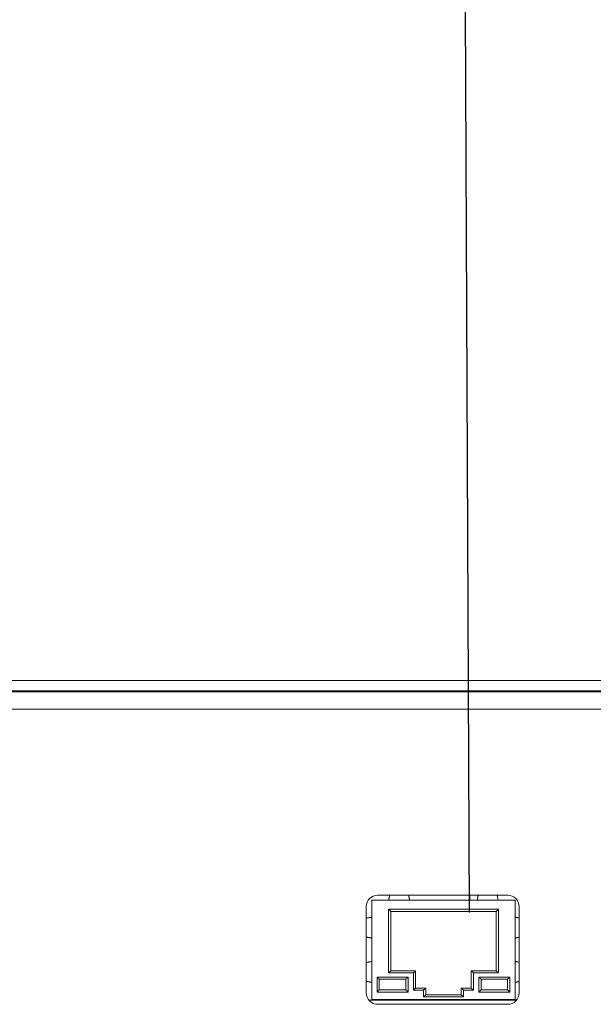
# Model space of a CAD drawing. Extents: x 2492 to 2809, y -572 to -329.
# Drawn here: x 2568 to 2577, y -430 to -415 of the extents above; entities that cross this region are included whole.
import ezdxf

# ---------------------------------------------------------------- set-up
doc = ezdxf.new("R2010")
doc.units = 0
doc.layers.add('UNIT', color=7, linetype='Continuous')

# ---------------------------------------------------------------- blocks, each defined once
blk = doc.blocks.new('block 11')
at = {"layer": 'UNIT', "color": 7, "lineweight": 18}
for points in [[(520.75, 83.61), (535.43, 83.61)], [(522, 83.05), (522, 83.09), (522.01, 83.15), (522.02, 83.2), (522.02, 83.22), (522.03, 83.28), (522.04, 83.33), (522.05, 83.39), (522.06, 83.44), (522.07, 83.5), (522.09, 83.55), (522.1, 83.61)], [(524.35, 83.05), (524.34, 83.09), (524.33, 83.15), (524.32, 83.2), (524.32, 83.22), (524.31, 83.28), (524.3, 83.33), (524.29, 83.39), (524.28, 83.44), (524.27, 83.5), (524.25, 83.55), (524.24, 83.61)], [(531.14, 83.05), (531.14, 83.61)], [(532, 83.05), (532, 83.09), (532.01, 83.15), (532.02, 83.2), (532.02, 83.22), (532.03, 83.28), (532.04, 83.33), (532.05, 83.39), (532.06, 83.44), (532.07, 83.5), (532.09, 83.55), (532.1, 83.61)], [(534.35, 83.05), (534.34, 83.09), (534.33, 83.15), (534.32, 83.2), (534.32, 83.22), (534.31, 83.28), (534.3, 83.33), (534.29, 83.39), (534.28, 83.44), (534.27, 83.5), (534.25, 83.55), (534.24, 83.61)], [(519.45, 72.59), (519.45, 82.31)], [(536.27, 83.05), (520.07, 83.05)], [(520.07, 83.05), (520.07, 71.75)], [(536.27, 71.75), (536.27, 83.05)], [(536.73, 82.31), (536.73, 72.59)], [(521.97, 82.03), (534.38, 82.03)], [(522.22, 81.78), (521.97, 82.03)], [(521.97, 74.83), (521.97, 82.03)], [(522.22, 81.78), (534.13, 81.78)], [(522.22, 75.08), (522.22, 81.78)], [(534.13, 81.78), (534.38, 82.03)], [(534.13, 81.78), (534.13, 75.08)], [(534.38, 82.03), (534.38, 74.83)], [(520.07, 81.13), (520.05, 81.12), (519.99, 81.11), (519.93, 81.1), (519.86, 81.09), (519.8, 81.08), (519.74, 81.07), (519.7, 81.06), (519.64, 81.05), (519.58, 81.04), (519.51, 81.03), (519.45, 81.01)], [(536.27, 81.13), (536.3, 81.12), (536.35, 81.11), (536.39, 81.11), (536.41, 81.1), (536.45, 81.1), (536.5, 81.09), (536.55, 81.08), (536.59, 81.07), (536.64, 81.06), (536.68, 81.05), (536.73, 81.04)], [(520.07, 78.78), (520.05, 78.78), (519.99, 78.79), (519.93, 78.8), (519.86, 78.81), (519.8, 78.82), (519.74, 78.83), (519.7, 78.84), (519.64, 78.85), (519.58, 78.87), (519.51, 78.88), (519.45, 78.89)], [(536.27, 78.78), (536.3, 78.78), (536.35, 78.79), (536.39, 78.8), (536.41, 78.8), (536.45, 78.81), (536.5, 78.82), (536.55, 78.82), (536.59, 78.83), (536.64, 78.84), (536.68, 78.85), (536.73, 78.86)], [(520.07, 76.13), (520.05, 76.12), (519.99, 76.11), (519.93, 76.1), (519.86, 76.09), (519.8, 76.08), (519.74, 76.07), (519.7, 76.06), (519.64, 76.05), (519.58, 76.04), (519.51, 76.03), (519.45, 76.01)], [(536.27, 76.13), (536.3, 76.12), (536.35, 76.11), (536.39, 76.11), (536.41, 76.1), (536.45, 76.1), (536.5, 76.09), (536.55, 76.08), (536.59, 76.07), (536.64, 76.06), (536.68, 76.05), (536.73, 76.05)], [(522.22, 75.08), (521.97, 74.83)], [(524.78, 74.83), (521.97, 74.83)], [(525.03, 75.08), (522.22, 75.08)], [(525.03, 75.08), (524.78, 74.83)], [(524.78, 72.88), (524.78, 74.83)], [(525.03, 73.13), (525.03, 75.08)], [(534.13, 75.08), (531.32, 75.08)], [(531.32, 75.08), (531.57, 74.83)], [(531.32, 75.08), (531.32, 73.13)], [(534.38, 74.83), (531.57, 74.83)], [(531.57, 74.83), (531.57, 72.88)], [(534.13, 75.08), (534.38, 74.83)], [(520.07, 73.78), (520.05, 73.78), (519.99, 73.79), (519.93, 73.8), (519.86, 73.81), (519.8, 73.82), (519.74, 73.83), (519.7, 73.84), (519.64, 73.85), (519.58, 73.87), (519.51, 73.88), (519.45, 73.89)], [(524.17, 74.37), (520.67, 74.37)], [(520.67, 74.37), (520.92, 74.12)], [(520.67, 74.37), (520.67, 72.68)], [(523.92, 74.12), (520.92, 74.12)], [(520.92, 74.12), (520.92, 72.93)], [(524.17, 74.37), (523.92, 74.12)], [(523.92, 72.93), (523.92, 74.12)], [(524.17, 72.68), (524.17, 74.37)], [(535.67, 74.37), (532.17, 74.37)], [(532.17, 74.37), (532.42, 74.12)], [(532.17, 74.37), (532.17, 72.68)], [(535.42, 74.12), (532.42, 74.12)], [(532.42, 74.12), (532.42, 72.93)], [(535.67, 74.37), (535.42, 74.12)], [(535.42, 72.93), (535.42, 74.12)], [(535.67, 72.68), (535.67, 74.37)], [(536.27, 73.78), (536.3, 73.78), (536.35, 73.79), (536.39, 73.8), (536.41, 73.8), (536.45, 73.81), (536.5, 73.82), (536.55, 73.82), (536.59, 73.83), (536.64, 73.84), (536.68, 73.85), (536.73, 73.86)], [(520.67, 72.68), (520.92, 72.93)], [(520.67, 72.68), (524.17, 72.68)], [(520.92, 72.93), (523.92, 72.93)], [(524.17, 72.68), (523.92, 72.93)], [(525.03, 73.13), (524.78, 72.88)], [(525.92, 72.88), (524.78, 72.88)], [(526.17, 73.13), (525.03, 73.13)], [(526.17, 73.13), (525.92, 72.88)], [(525.92, 72.13), (525.92, 72.88)], [(526.17, 72.38), (525.92, 72.13)], [(526.17, 72.38), (526.17, 73.13)], [(530.17, 72.38), (526.17, 72.38)], [(531.32, 73.13), (530.17, 73.13)], [(530.17, 73.13), (530.42, 72.88)], [(530.17, 73.13), (530.17, 72.38)], [(530.17, 72.38), (530.42, 72.13)], [(531.57, 72.88), (530.42, 72.88)], [(530.42, 72.88), (530.42, 72.13)], [(531.32, 73.13), (531.57, 72.88)], [(532.17, 72.68), (532.42, 72.93)], [(532.17, 72.68), (535.67, 72.68)], [(532.42, 72.93), (535.42, 72.93)], [(535.67, 72.68), (535.42, 72.93)], [(519.76, 71.75), (536.42, 71.75)], [(520.07, 71.85), (536.27, 71.85)], [(535.43, 71.29), (520.75, 71.29)], [(530.42, 72.13), (525.92, 72.13)]]:
    blk.add_lwpolyline(points, dxfattribs=at)
for points in [[(520.75, 83.61), (520.04, 83.61), (519.45, 83.03), (519.45, 82.31)], [(536.73, 82.31), (536.73, 83.03), (536.14, 83.61), (535.43, 83.61)], [(519.45, 72.59), (519.45, 71.87), (520.04, 71.29), (520.75, 71.29)], [(535.43, 71.29), (536.14, 71.29), (536.73, 71.87), (536.73, 72.59)]]:
    blk.add_open_spline(points, degree=3, dxfattribs=at)
blk = doc.blocks.new('block 10')
at = {"layer": 'UNIT', "color": 7, "lineweight": 18}
for points in [[(217.86, 107.86), (645.74, 107.86)], [(217.86, 106.67), (645.74, 106.67)], [(643.34, 106.58), (220.18, 106.58)], [(481.47, 106.58), (481.47, 106.67)], [(483.65, 106.67), (483.65, 106.58)], [(526.72, 106.58), (526.72, 106.67)], [(528.9, 106.67), (528.9, 106.58)], [(643.34, 104.63), (220.18, 104.63)]]:
    blk.add_lwpolyline(points, dxfattribs=at)
at = {"layer": 'UNIT'}
blk.add_blockref('block 11', (0, 0), dxfattribs=at)

msp = doc.modelspace()

# ---------------------------------------------------------------- linework, layer by layer
msp.add_lwpolyline([(2574.608, -428.762), (2574.383, -378.515), (2536.474, -378.515)])

# ---------------------------------------------------------------- block references
at = {"layer": 'UNIT', "xscale": 0.1373969475183162, "yscale": 0.1373969475183162, "zscale": 0.1373969475183162}
msp.add_blockref('block 10', (2501.632, -439.981), dxfattribs=at)

doc.saveas('drawing.dxf')
